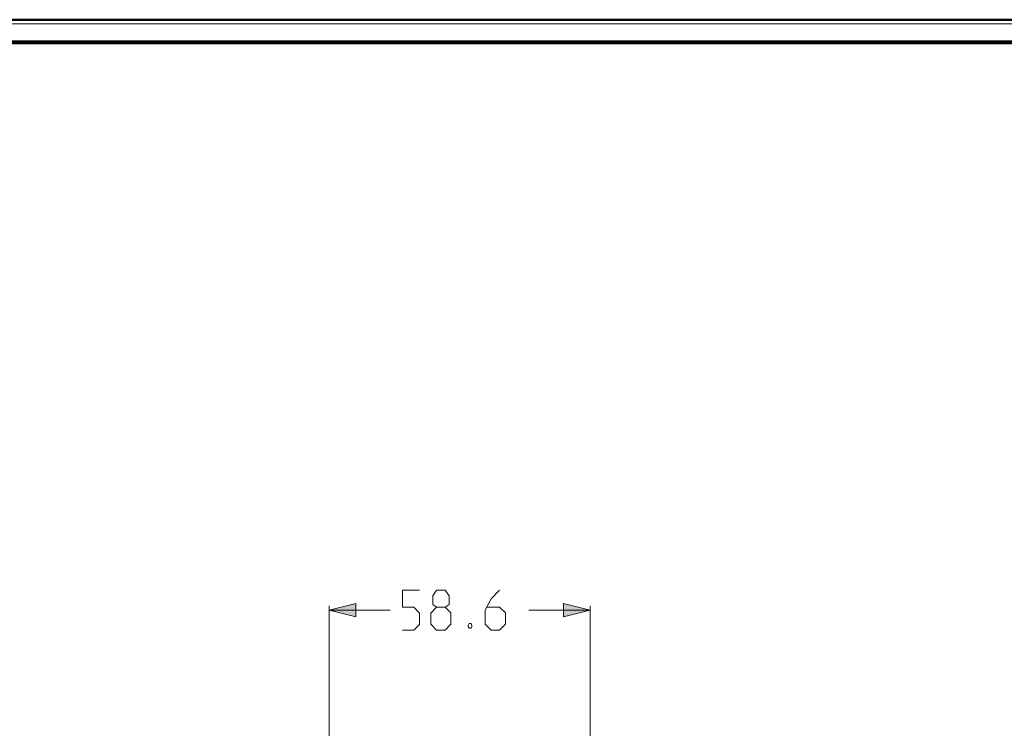
# Model space of a CAD drawing. Units: millimetres. Extents: x 5 to 1189, y 0 to 841.
# Drawn here: x 565 to 786, y 682 to 841 of the extents above; entities that cross this region are included whole.
import ezdxf

# ---------------------------------------------------------------- set-up
doc = ezdxf.new("R2010")
doc.units = ezdxf.units.MM
doc.header["$MEASUREMENT"] = 0
doc.layers.add('Warstwa 1', color=7, linetype='Continuous', lineweight=0)

# ---------------------------------------------------------------- blocks, each defined once
blk = doc.blocks.new('Block_2')
at = {"layer": 'Warstwa 1'}
blk.add_lwpolyline([(4.7, -0.32), (1188.97, -0.32), (1188.97, 840.67), (4.7, 840.67)], close=True, dxfattribs=at)
blk = doc.blocks.new('Block_4')
at = {"layer": 'Warstwa 1', "color": 18, "lineweight": 50, "true_color": 0x000000}
blk.add_line((5, 840.67), (1188.97, 840.67), dxfattribs=at)
at = {"layer": 'Warstwa 1'}
blk.add_lwpolyline([(4.7, 839.78), (1188.97, 839.78), (1188.97, 840.67), (4.7, 840.67)], close=True, dxfattribs=at)

msp = doc.modelspace()

# ---------------------------------------------------------------- hatches: boundary and pattern name
at = {"layer": 'Warstwa 1', "true_color": 0x000000, "transparency": 33554687}
for points in [[(634.75, 708.25), (640.76, 709.77), (640.76, 706.77)], [(693.33, 708.25), (687.32, 706.77), (687.32, 709.77)]]:
    msp.add_hatch(color=18, dxfattribs=at).paths.add_polyline_path(points)

# ---------------------------------------------------------------- linework, layer by layer
at = {"layer": 'Warstwa 1', "color": 18, "lineweight": 80, "true_color": 0x000000}
msp.add_line((9.99, 835.67), (1183.98, 835.67), dxfattribs=at)
at = {"layer": 'Warstwa 1', "color": 18, "lineweight": 9, "true_color": 0x000000}
for p, q in [((634.75, 634.42), (634.75, 709.26)), ((634.75, 708.25), (648.46, 708.25)), ((693.33, 708.25), (679.57, 708.25)), ((693.33, 663.5), (693.33, 709.26))]:
    msp.add_line(p, q, dxfattribs=at)
for points in [[(651.21, 703.76), (653.75, 703.76), (655.02, 705.07), (655.02, 707.61), (653.75, 708.92), (651.21, 708.92), (651.21, 712.73), (655.02, 712.73)], [(658.87, 708.92), (658.03, 709.56), (658.03, 711.46), (658.87, 712.73), (660.82, 712.73), (661.67, 711.46), (661.67, 709.56), (660.82, 708.92), (662.09, 707.62), (662.09, 705.08), (660.82, 703.76), (658.87, 703.76), (657.6, 705.08)], [(673.02, 712.73), (671.11, 710.83), (669.8, 708.25), (669.8, 705.08), (671.11, 703.76), (673.02, 703.76), (674.32, 705.08), (674.32, 707.62), (673.02, 708.92), (670.22, 708.92)], [(657.6, 705.08), (657.6, 707.61), (658.87, 708.92), (660.82, 708.92)], [(666.62, 705.25), (666.79, 704.83), (666.79, 704.61), (666.62, 704.19), (666.16, 704.19), (665.99, 704.61), (665.99, 704.83), (666.16, 705.25), (666.62, 705.25)]]:
    msp.add_lwpolyline(points, dxfattribs=at)
at = {"layer": 'Warstwa 1'}
for points in [[(634.75, 708.25), (640.76, 709.77), (640.76, 706.77)], [(693.33, 708.25), (687.32, 706.77), (687.32, 709.77)]]:
    msp.add_lwpolyline(points, close=True, dxfattribs=at)
at = {"layer": 'Warstwa 1', "color": 18, "lineweight": 9, "true_color": 0x000000}
for points in [[(634.75, 708.25), (640.76, 709.77), (640.76, 706.77)], [(693.33, 708.25), (687.32, 706.77), (687.32, 709.77)]]:
    msp.add_lwpolyline(points, close=True, dxfattribs=at)

# ---------------------------------------------------------------- block references
at = {"layer": 'Warstwa 1'}
for name in ['Block_2', 'Block_4']:
    msp.add_blockref(name, (0, 0), dxfattribs=at)

doc.saveas('drawing.dxf')
